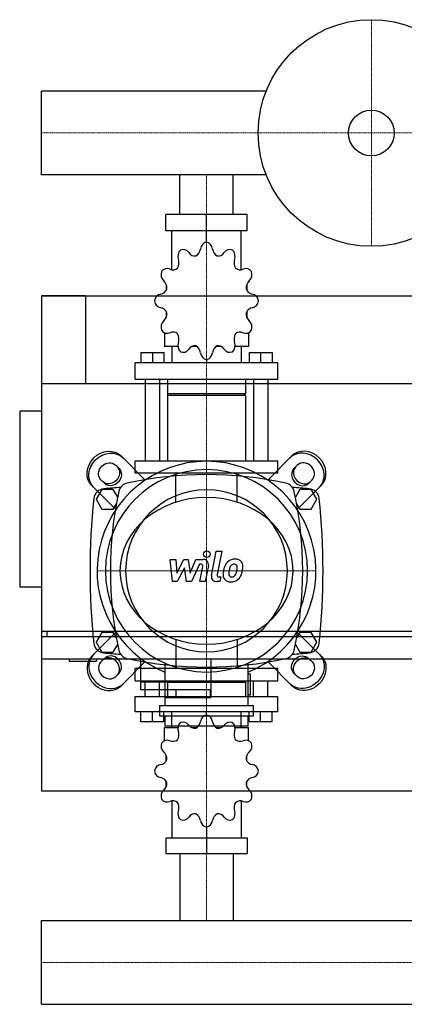
# Model space of a CAD drawing. Extents: x -20 to 900, y -419 to 476.
# Drawn here: x -20 to 330, y -419 to 476 of the extents above; entities that cross this region are included whole.
import ezdxf

# ---------------------------------------------------------------- set-up
doc = ezdxf.new("R2010")
doc.units = 0
doc.linetypes.add('DASHDOT', pattern=[1, 0.5, -0.25, 0, -0.25])
doc.layers.get('0').update_dxf_attribs({"color": 124})
doc.layers.add('CP_AXIS', color=143, linetype='DASHDOT', lineweight=18)
doc.layers.add('CP_DETAL', color=33, linetype='Continuous')

msp = doc.modelspace()

# ---------------------------------------------------------------- linework, layer by layer
for p, q in [((0, 334.95), (0, 411.05)), ((0, 334.95), (0, 411.05)), ((0, 411.05), (0, 411.05)), ((204.29, 411.05), (0, 411.05)), ((0, 334.95), (0, 334.95)), ((204.29, 334.95), (0, 334.95)), ((125.85, 299), (125.85, 334.95)), ((174.15, 299), (174.15, 334.95)), ((186.96, 299), (113.04, 299)), ((113.04, 284.17), (113.04, 299)), ((150, 273.78), (150, 299)), ((186.96, 284.17), (186.96, 299)), ((186.96, 284.17), (113.04, 284.17)), ((118.48, 248.74), (118.48, 284.17)), ((181.52, 248.74), (181.52, 284.17)), ((150, 273.78), (150, 276.75)), ((113.35, 235.37), (113.23, 235.21)), ((113.4, 235.21), (113.23, 235.21)), ((113.23, 235.21), (113.23, 230.02)), ((186.77, 235.21), (186.6, 235.21)), ((186.65, 235.37), (186.77, 235.21)), ((186.77, 235.21), (186.77, 230.02)), ((0, 225), (0, -225)), ((0, 225), (900, 225)), ((0, 225), (0, -80)), ((40, 225), (0, 225)), ((40, 225), (40, 145)), ((113.23, 210.73), (113.23, 205.1)), ((186.77, 210.73), (186.77, 205.1)), ((113.23, 205.54), (113.4, 205.54)), ((113.35, 205.38), (113.23, 205.54)), ((186.6, 205.54), (186.77, 205.54)), ((186.65, 205.38), (186.77, 205.54)), ((111.92, 191.37), (111.92, 178.84)), ((188.08, 191.37), (188.08, 178.84)), ((90.25, 173.5), (111.26, 173.5)), ((90.25, 173.5), (90.25, 164.01)), ((100.76, 173.5), (100.76, 164.01)), ((111.26, 173.5), (111.26, 164.01)), ((123.99, 178.84), (111.92, 178.84)), ((118.48, 178.84), (118.48, 164.01)), ((141.46, 178.84), (136.47, 178.84)), ((163.53, 178.84), (158.54, 178.84)), ((188.08, 178.84), (176.01, 178.84)), ((181.52, 178.84), (181.52, 164.01)), ((188.74, 173.5), (188.74, 164.01)), ((188.74, 173.5), (209.75, 173.5)), ((199.24, 173.5), (199.24, 164.01)), ((209.75, 173.5), (209.75, 164.01)), ((215, 164.01), (85, 164.01)), ((85, 149.17), (85, 164.01)), ((150, 166.97), (150, 164.01)), ((215, 149.17), (215, 164.01)), ((600, 145), (0, 145)), ((85, 149.17), (215, 149.17)), ((94.19, 149.17), (94.19, 75)), ((107.32, 149.17), (107.32, 75)), ((114.55, 149.17), (114.55, 135.82)), ((185.45, 149.17), (185.45, 135.82)), ((192.68, 149.17), (192.68, 75)), ((205.81, 149.17), (205.81, 75)), ((185.45, 135.82), (114.55, 135.82)), ((115.86, 134.34), (114.55, 135.82)), ((185.45, 134.34), (114.55, 134.34)), ((114.55, 134.34), (114.55, 75)), ((184.14, 134.34), (185.45, 135.82)), ((185.45, 134.34), (185.45, 75)), ((0, 120), (-20, 120)), ((-20, 120), (-20, -40)), ((94.28, 57.54), (72.42, 79.41)), ((85, 75), (215, 75)), ((85, 63.89), (85, 75)), ((205.72, 57.54), (227.58, 79.41)), ((215, 63.89), (215, 75)), ((67.39, 71.03), (70.44, 67.97)), ((215, 63.89), (85, 63.89)), ((232.61, 71.03), (229.56, 67.97)), ((57.03, 54.56), (53.97, 57.61)), ((242.97, 54.56), (246.03, 57.61)), ((45.59, 52.58), (67.46, 30.72)), ((54.8, 49), (49.61, 40)), ((65.2, 49), (54.8, 49)), ((69.18, 42.1), (65.2, 49)), ((234.8, 49), (230.82, 42.1)), ((254.41, 52.58), (232.54, 30.72)), ((245.2, 49), (234.8, 49)), ((250.39, 40), (245.2, 49)), ((49.61, 40), (54.8, 31)), ((65.2, 31), (67.98, 35.82)), ((232.02, 35.82), (234.8, 31)), ((245.2, 31), (250.39, 40)), ((54.8, 31), (65.2, 31)), ((234.8, 31), (245.2, 31)), ((0, 0), (0, 0)), ((0, -40), (-20, -40)), ((0, -80), (600, -80)), ((5, -85), (5, -80)), ((0, -85), (0, -105)), ((600, -85), (0, -85)), ((45.59, -102.58), (67.46, -80.72)), ((54.8, -81), (49.61, -90)), ((65.2, -81), (54.8, -81)), ((67.98, -85.82), (65.2, -81)), ((234.8, -81), (232.02, -85.82)), ((254.41, -102.58), (232.54, -80.72)), ((245.2, -81), (234.8, -81)), ((250.39, -90), (245.2, -81)), ((49.61, -90), (54.8, -99)), ((65.2, -99), (69.18, -92.1)), ((230.82, -92.1), (234.8, -99)), ((245.2, -99), (250.39, -90)), ((0, -105), (600, -105)), ((25, -105), (25, -107)), ((25, -107), (50, -107)), ((50, -105), (50, -107)), ((57.03, -104.56), (53.97, -107.61)), ((54.8, -99), (65.2, -99)), ((90, -105), (90, -133)), ((154, -105), (154, -140)), ((234.8, -99), (245.2, -99)), ((242.97, -104.56), (246.03, -107.61)), ((94.28, -107.54), (72.42, -129.41)), ((215, -113.89), (85, -113.89)), ((85, -125), (85, -113.89)), ((112.01, -108.79), (112.01, -147.35)), ((187.99, -147.35), (187.99, -108.79)), ((205.72, -107.54), (227.58, -129.41)), ((215, -125), (215, -113.89)), ((67.39, -121.03), (70.44, -117.97)), ((85, -125), (215, -125)), ((94.19, -139.14), (94.19, -125)), ((107.32, -139.14), (107.32, -125)), ((115.86, -125), (114.55, -126.41)), ((115.86, -125), (184.14, -125)), ((184.14, -125), (185.45, -126.41)), ((189.88, -118.9), (187.99, -118.9)), ((189.88, -137.87), (189.88, -118.9)), ((192.68, -139.14), (192.68, -125)), ((205.81, -139.14), (205.81, -125)), ((232.61, -121.03), (229.56, -117.97)), ((90, -126), (154, -126)), ((90, -133), (153.43, -133)), ((112, -133), (112, -140)), ((185.45, -126.41), (114.55, -126.41)), ((114.55, -126.41), (114.55, -139.14)), ((122, -133), (122, -140)), ((153.43, -133), (153.43, -140)), ((185.45, -126.41), (185.45, -139.14)), ((85, -139.14), (215, -139.14)), ((85, -153.29), (85, -139.14)), ((112, -140), (154, -140)), ((187.99, -137.87), (189.88, -137.87)), ((215, -153.29), (215, -139.14)), ((107.27, -147.35), (192.73, -147.35)), ((107.27, -147.35), (107.27, -156.84)), ((192.73, -156.84), (192.73, -147.35)), ((215, -153.29), (85, -153.29)), ((90.25, -162.34), (90.25, -153.29)), ((100.76, -162.34), (100.76, -153.29)), ((107.27, -156.84), (192.73, -156.84)), ((111.26, -162.34), (111.26, -153.29)), ((112.01, -156.84), (112.01, -166.32)), ((118.48, -167.43), (118.48, -153.29)), ((150, -156.12), (150, -153.29)), ((181.52, -167.43), (181.52, -153.29)), ((187.99, -166.32), (187.99, -156.84)), ((188.74, -162.34), (188.74, -153.29)), ((199.24, -162.34), (199.24, -153.29)), ((209.75, -162.34), (209.75, -153.29)), ((111.26, -162.34), (90.25, -162.34)), ((111.92, -167.43), (123.99, -167.43)), ((111.92, -179.38), (111.92, -167.43)), ((187.99, -166.32), (112.01, -166.32)), ((136.47, -167.43), (141.46, -167.43)), ((158.54, -167.43), (163.53, -167.43)), ((176.01, -167.43), (188.08, -167.43)), ((188.08, -179.38), (188.08, -167.43)), ((209.75, -162.34), (188.74, -162.34)), ((113.23, -197.84), (113.23, -192.46)), ((186.77, -197.84), (186.77, -192.46)), ((113.23, -221.18), (113.23, -216.23)), ((113.23, -221.18), (113.4, -221.18)), ((113.35, -221.33), (113.23, -221.18)), ((186.6, -221.18), (186.77, -221.18)), ((186.65, -221.33), (186.77, -221.18)), ((186.77, -221.18), (186.77, -216.23)), ((0, -225), (900, -225)), ((118.48, -234.08), (118.48, -267.86)), ((181.52, -234.08), (181.52, -267.86)), ((150, -257.95), (150, -282)), ((113.04, -267.86), (113.04, -282)), ((113.04, -267.86), (186.96, -267.86)), ((186.96, -267.86), (186.96, -282)), ((113.04, -282), (186.96, -282)), ((125.85, -282), (125.85, -342.95)), ((174.15, -282), (174.15, -342.95)), ((0, -342.95), (900, -342.95)), ((0, -419.05), (0, -342.95)), ((0, -419.05), (0, -342.95)), ((0, -342.95), (0, -342.95)), ((0, -419.05), (900, -419.05)), ((0, -419.05), (0, -419.05))]:
    msp.add_line(p, q)
at = {"extrusion": (0, 0, -1)}
for p, q in [((122.16, 37.37), (122.16, 63.89)), ((177.84, 37.37), (177.84, 63.89)), ((122.16, -87.37), (122.16, -113.89)), ((177.84, -87.37), (177.84, -113.89))]:
    msp.add_line(p, q, dxfattribs=at)
for radius in [103, 20.79]:
    msp.add_circle((300, 373), radius)
for centre, radius, start, end in [((80, 45), 10, 102.23457, 167.76543), ((150, -277.81), 340.31, 77.76543, 102.23457), ((220, 45), 10, 12.23457, 77.76543), ((57.44, 39.66), 10, 94.75692, 173.90284), ((150, -1072.6), 1126.1, 93.97964, 94.75692), ((402.81, -25), 340.31, 167.76543, 192.23457), ((150, -1072.6), 1126.1, 85.24308, 86.02036), ((-102.81, -25), 340.31, 347.76543, 12.23457), ((242.56, 39.66), 10, 6.09716, 85.24308), ((662.73, -25), 618.72, 173.90284, 186.09716), ((-362.73, -25), 618.72, 353.90284, 6.09716), ((57.44, -89.66), 10, 186.09716, 265.24308), ((80, -95), 10, 192.23457, 257.76543), ((220, -95), 10, 282.23457, 347.76543), ((242.56, -89.66), 10, 274.75692, 353.90284), ((150, 1022.6), 1126.1, 265.24308, 266.02036), ((150, 227.81), 340.31, 257.76543, 282.23457), ((150, 1022.6), 1126.1, 273.97964, 274.75692)]:
    msp.add_arc(centre, radius, start, end)
for centre, major_axis, ratio, start_param, end_param in [((151.02, 266.45), (0, 7.42), 0.885191, 0.156379, 1.437356), ((148.98, 266.45), (0, 7.42), 0.885191, -1.437356, -0.156379), ((130.49, 260.86), (0, 7.42), 0.885191, 0.679978, 1.960955), ((128.72, 259.7), (0, 7.42), 0.885191, -0.913757, 0.36722), ((139.46, 269.06), (0, 7.91), 0.885191, 2.227836, 3.263568), ((137.58, 268.49), (0, 7.91), 0.885191, 3.543217, 4.578949), ((162.42, 268.49), (0, 7.91), 0.885191, 1.704237, 2.739969), ((160.54, 269.06), (0, 7.91), 0.885191, 3.019618, 4.05535), ((171.28, 259.7), (0, 7.42), 0.885191, -0.36722, 0.913757), ((169.51, 260.86), (0, 7.42), 0.885191, 4.322231, 5.603208), ((117.95, 255.03), (0, 7.91), 0.885191, 4.066815, 5.102547), ((182.05, 255.03), (0, 7.91), 0.885191, 1.180638, 2.21637), ((115.19, 244.42), (0, 7.42), 0.885191, 1.203577, 2.484554), ((114.17, 242.42), (0, 7.42), 0.885191, -0.390158, 0.890819), ((119.33, 256.59), (0, 7.91), 0.885191, 2.751434, 3.787166), ((180.67, 256.59), (0, 7.91), 0.885191, 2.496019, 3.531751), ((185.83, 242.42), (0, 7.42), 0.885191, -0.890819, 0.390158), ((184.81, 244.42), (0, 7.42), 0.885191, 3.798632, 5.079609), ((106.9, 232.28), (0, 7.91), 0.885191, 4.590414, 5.626146), ((193.1, 232.28), (0, 7.91), 0.885191, 0.657039, 1.692771), ((109.21, 219.22), (0, 7.42), 0.885191, 0.133441, 1.414417), ((107.41, 234.41), (0, 7.91), 0.885191, 3.275033, 4.310765), ((192.59, 234.41), (0, 7.91), 0.885191, 1.97242, 3.008152), ((190.79, 219.22), (0, 7.42), 0.885191, -1.414417, -0.13344), ((109.21, 221.53), (0, 7.42), 0.885191, 1.727175, 3.008152), ((190.79, 221.53), (0, 7.42), 0.885191, 3.275033, 4.55601), ((107.41, 206.34), (0, 7.91), 0.885191, -1.169172, -0.13344), ((106.9, 208.47), (0, 7.91), 0.885191, 3.798632, 4.834364), ((193.1, 208.47), (0, 7.91), 0.885191, 1.448822, 2.484553), ((192.59, 206.34), (0, 7.91), 0.885191, 0.13344, 1.169172), ((115.19, 196.34), (0, 7.42), 0.885191, 0.657039, 1.938016), ((184.81, 196.34), (0, 7.42), 0.885191, 4.345169, 5.626146), ((114.17, 198.34), (0, 7.42), 0.885191, 2.250774, 3.531751), ((119.33, 184.17), (0, 7.91), 0.885191, -0.645574, 0.390158), ((117.95, 185.72), (0, 7.91), 0.885191, 4.322231, 5.357963), ((182.05, 185.72), (0, 7.91), 0.885191, 0.925223, 1.960955), ((180.67, 184.17), (0, 7.91), 0.885191, -0.390158, 0.645574), ((185.83, 198.34), (0, 7.42), 0.885191, 2.751434, 4.032411), ((130.49, 179.9), (0, 7.42), 0.885191, 1.180638, 2.461615), ((139.46, 171.69), (0, 7.91), 0.885191, -0.121975, 0.913757), ((137.58, 172.26), (0, 7.91), 0.885191, -1.437356, -0.401624), ((162.42, 172.26), (0, 7.91), 0.885191, 0.401624, 1.437356), ((160.54, 171.69), (0, 7.91), 0.885191, -0.913757, 0.121975), ((169.51, 179.9), (0, 7.42), 0.885191, 3.82157, 5.102547), ((128.72, 181.05), (0, 7.42), 0.885191, 2.774373, 4.05535), ((151.02, 174.3), (0, 7.42), 0.885191, 1.704237, 2.985214), ((148.98, 174.3), (0, 7.42), 0.885191, 3.297972, 4.578949), ((171.28, 181.05), (0, 7.42), 0.885191, 2.227836, 3.508812), ((239.32, 64.32), (-13.41, 13.41), 0.866025, 3.141593, 6.283185), ((241, 66), (-13.41, 13.41), 0.866025, 3.141593, 6.283185), ((150, -25), (70.42, 70.42), 1, 4.318332, 9.818835), ((239.32, 64.32), (-6.71, 6.71), 0.866025, 3.141593, 6.283185), ((150, -25), (-65.05, 65.05), 1, 3.926991, 10.210176), ((236.26, 61.26), (-6.71, 6.71), 0.866025, 0, 3.141593), ((237.94, 62.94), (-6.71, 6.71), 0.866025, 0, 3.141593), ((150, -25), (52.04, 52.04), 1, 5.497787, 11.780972), ((150, -25), (-78.79, 0), 0.846154, 3.141593, 9.424778), ((59, -116), (-13.41, 13.41), 0.866025, 0, 3.141593), ((60.68, -114.32), (-13.41, 13.41), 0.866025, 0, 3.141593), ((62.06, -112.94), (-6.71, 6.71), 0.866025, 3.141593, 6.283185), ((63.74, -111.26), (-6.71, 6.71), 0.866025, 3.141593, 6.283185), ((60.68, -114.32), (-6.71, 6.71), 0.866025, 0, 3.141593), ((151.02, -163.1), (0, 7.07), 0.928392, 0.156379, 1.437356), ((148.98, -163.1), (0, 7.07), 0.928392, -1.437356, -0.156379), ((130.49, -168.44), (0, 7.07), 0.928392, 0.679978, 1.960955), ((128.72, -169.54), (0, 7.07), 0.928392, -0.913757, 0.36722), ((139.46, -160.61), (0, 7.54), 0.928392, 2.227836, 3.263568), ((137.58, -161.16), (0, 7.54), 0.928392, 3.543217, 4.578949), ((162.42, -161.16), (0, 7.54), 0.928392, 1.704237, 2.739969), ((160.54, -160.61), (0, 7.54), 0.928392, 3.019618, 4.05535), ((171.28, -169.54), (0, 7.07), 0.928392, -0.36722, 0.913757), ((169.51, -168.44), (0, 7.07), 0.928392, 4.322231, 5.603208), ((114.17, -186.02), (0, 7.07), 0.928392, -0.390158, 0.890819), ((119.33, -172.51), (0, 7.54), 0.928392, 2.751434, 3.787166), ((117.95, -174), (0, 7.54), 0.928392, 4.066815, 5.102547), ((182.05, -174), (0, 7.54), 0.928392, 1.180638, 2.21637), ((180.67, -172.51), (0, 7.54), 0.928392, 2.496019, 3.531751), ((185.83, -186.02), (0, 7.07), 0.928392, -0.890819, 0.390158), ((115.19, -184.12), (0, 7.07), 0.928392, 1.203577, 2.484554), ((184.81, -184.12), (0, 7.07), 0.928392, 3.798632, 5.079609), ((107.41, -193.66), (0, 7.54), 0.928392, 3.275033, 4.310765), ((106.9, -195.69), (0, 7.54), 0.928392, 4.590414, 5.626146), ((193.1, -195.69), (0, 7.54), 0.928392, 0.657039, 1.692771), ((192.59, -193.66), (0, 7.54), 0.928392, 1.97242, 3.008152), ((109.21, -208.14), (0, 7.07), 0.928392, 0.133441, 1.414417), ((190.79, -208.14), (0, 7.07), 0.928392, -1.414417, -0.13344), ((109.21, -205.93), (0, 7.07), 0.928392, 1.727175, 3.008152), ((107.41, -220.42), (0, 7.54), 0.928392, -1.169172, -0.13344), ((192.59, -220.42), (0, 7.54), 0.928392, 0.13344, 1.169172), ((190.79, -205.93), (0, 7.07), 0.928392, 3.275033, 4.55601), ((106.9, -218.39), (0, 7.54), 0.928392, 3.798632, 4.834364), ((193.1, -218.39), (0, 7.54), 0.928392, 1.448822, 2.484553), ((115.19, -229.96), (0, 7.07), 0.928392, 0.657039, 1.938016), ((114.17, -228.05), (0, 7.07), 0.928392, 2.250774, 3.531751), ((185.83, -228.05), (0, 7.07), 0.928392, 2.751434, 4.032411), ((184.81, -229.96), (0, 7.07), 0.928392, 4.345169, 5.626146), ((119.33, -241.56), (0, 7.54), 0.928392, -0.645574, 0.390158), ((117.95, -240.08), (0, 7.54), 0.928392, 4.322231, 5.357963), ((182.05, -240.08), (0, 7.54), 0.928392, 0.925223, 1.960955), ((180.67, -241.56), (0, 7.54), 0.928392, -0.390158, 0.645574), ((130.49, -245.63), (0, 7.07), 0.928392, 1.180638, 2.461615), ((128.72, -244.53), (0, 7.07), 0.928392, 2.774373, 4.05535), ((139.46, -253.46), (0, 7.54), 0.928392, -0.121975, 0.913757), ((137.58, -252.91), (0, 7.54), 0.928392, -1.437356, -0.401624), ((162.42, -252.91), (0, 7.54), 0.928392, 0.401624, 1.437356), ((160.54, -253.46), (0, 7.54), 0.928392, -0.913757, 0.121975), ((171.28, -244.53), (0, 7.07), 0.928392, 2.227836, 3.508812), ((169.51, -245.63), (0, 7.07), 0.928392, 3.82157, 5.102547), ((151.02, -250.97), (0, 7.07), 0.928392, 1.704237, 2.985214), ((148.98, -250.97), (0, 7.07), 0.928392, 3.297972, 4.578949)]:
    msp.add_ellipse(centre, major_axis=major_axis, ratio=ratio, start_param=start_param, end_param=end_param)
for centre, major_axis, start_param, end_param in [((59, 66), (13.41, 13.41), 3.141593, 6.283185), ((60.68, 64.32), (13.41, 13.41), 3.141593, 6.283185), ((60.68, 64.32), (6.71, 6.71), 3.141593, 6.283185), ((62.06, 62.94), (6.71, 6.71), 0, 3.141593), ((63.74, 61.26), (6.71, 6.71), 0, 3.141593), ((239.32, -114.32), (13.41, 13.41), 0, 3.141593), ((236.26, -111.26), (6.71, 6.71), 3.141593, 6.283185), ((241, -116), (13.41, 13.41), 0, 3.141593), ((237.94, -112.94), (6.71, 6.71), 3.141593, 6.283185), ((239.32, -114.32), (6.71, 6.71), 0, 3.141593)]:
    msp.add_ellipse(centre, major_axis=major_axis, ratio=0.866025, start_param=start_param, end_param=end_param, dxfattribs=at)
at = {"layer": 'CP_AXIS'}
for p, q in [((300, 476), (300, 270)), ((900, 373), (0, 373)), ((150, 334.95), (150, 299)), ((150, 299), (150, 75)), ((150, 75), (150, -125)), ((249.59, -25), (50.41, -25)), ((58.47, -25), (241.53, -25)), ((150, -282), (150, -125)), ((150, -342.95), (150, -282)), ((0, -381), (900, -381))]:
    msp.add_line(p, q, dxfattribs=at)
at = {"layer": 'CP_DETAL'}
for p, q in [((154.55, -29.12), (158.82, -7.16)), ((158.82, -7.16), (163.87, -7.16)), ((163.87, -7.16), (159.74, -28.42)), ((116.87, -14.59), (122.08, -14.59)), ((119, -34.84), (116.87, -14.59)), ((122.08, -14.59), (122.92, -27.1)), ((122.92, -27.1), (129.47, -14.59)), ((129.47, -14.59), (133.41, -14.59)), ((133.41, -14.59), (135.14, -27.1)), ((135.14, -27.1), (140.2, -14.59)), ((140.2, -14.59), (146.99, -14.57)), ((130.12, -22.13), (123.42, -34.84)), ((131.89, -34.84), (130.12, -22.13)), ((143.58, -18.86), (136.3, -34.84)), ((144.76, -18.86), (143.58, -18.86)), ((143.86, -34.85), (146.53, -21)), ((151.71, -20.28), (148.91, -34.85)), ((123.42, -34.84), (119, -34.84)), ((136.3, -34.84), (131.89, -34.84)), ((148.91, -34.85), (143.86, -34.85)), ((162.22, -34.84), (159.26, -34.84)), ((161.51, -30.56), (163.05, -30.56)), ((163.05, -30.56), (162.22, -34.84))]:
    msp.add_line(p, q, dxfattribs=at)
msp.add_circle((150.34, -9.83), 3, dxfattribs=at)
for centre, radius, start, end in [((146.99, -19.37), 4.8, 349.14628, 90.1097), ((175.48, -24.02), 9.44, 130.4936, 150.86472), ((175.97, -24.4), 10.05, 89.32867, 131.19838), ((176.55, -21.31), 6.97, 39.86254, 93.78775), ((176.99, -20.53), 6.13, 357.21753, 36.91765), ((144.76, -20.66), 1.8, 349.12824, 90.03612), ((189.07, -29.55), 24.04, 168.33329, 176.52588), ((183.05, -27.44), 17.74, 153.11154, 171.0742), ((187.64, -28.36), 17.45, 167.85106, 176.83157), ((197.61, -29.85), 27.51, 165.01044, 169.18658), ((176.36, -23.82), 5.44, 132.32247, 168.54459), ((175.12, -22.62), 3.72, 88.6944, 130.59674), ((175.28, -22.29), 3.39, 69.364, 91.28334), ((175.66, -21.2), 2.23, 38.89188, 68.62272), ((162.64, -22.06), 15.24, 336.53024, 350.06328), ((174.95, -21.57), 3.02, 358.4755, 35.93303), ((158.7, -21.14), 19.28, 349.37609, 358.47941), ((153.44, -19.1), 29.76, 343.06336, 349.16054), ((162.75, -20.38), 20.37, 347.78458, 358.75865), ((159.26, -30.04), 4.8, 169.00415, 270), ((161.51, -28.76), 1.8, 169.00415, 270), ((171.33, -28.81), 6.29, 173.44296, 216.79019), ((171.56, -28.3), 6.79, 219.11758, 274.24105), ((173.36, -27.78), 3.17, 173.0647, 215.67225), ((172.74, -27.98), 2.55, 220.25404, 274.7357), ((172.12, -24.75), 10.32, 269.67378, 310.63898), ((172.29, -21.61), 8.93, 274.18455, 282.23013), ((173.08, -26.79), 3.72, 287.23719, 310.2783), ((172.48, -26.19), 4.57, 311.13806, 334.81622), ((172.26, -25.01), 10.03, 311.00226, 344.05833)]:
    msp.add_arc(centre, radius, start, end, dxfattribs=at)

doc.saveas('drawing.dxf')
